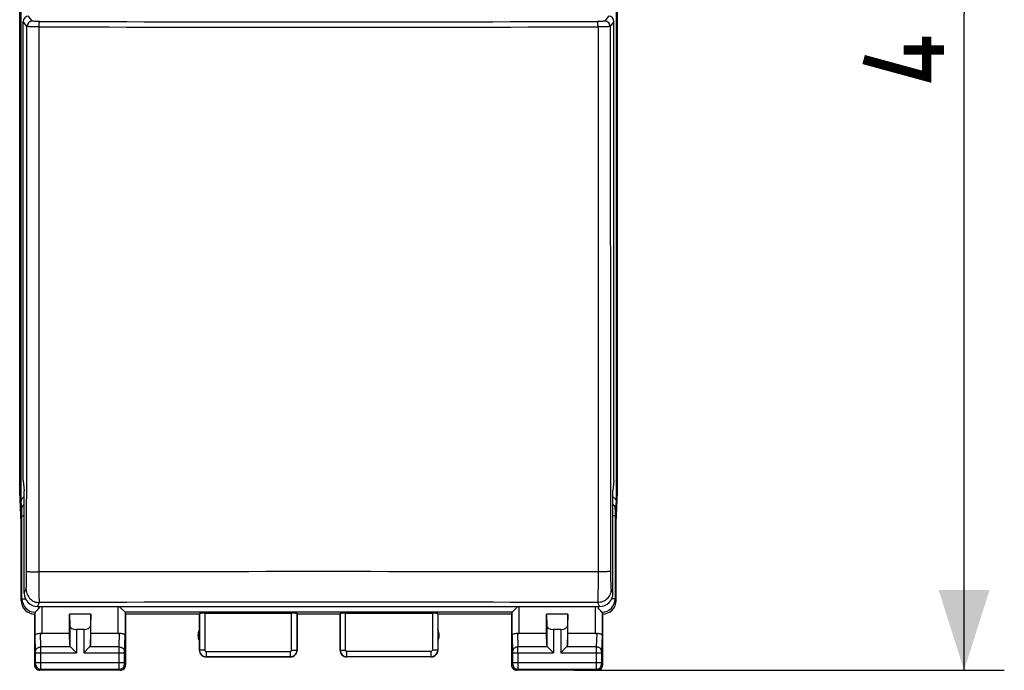
# Model space of a CAD drawing. Units: millimetres. Extents: x -59 to 73, y -24 to 49.
# Drawn here: x -11 to 26, y -24 to 0 of the extents above; entities that cross this region are included whole.
import ezdxf

# ---------------------------------------------------------------- set-up
doc = ezdxf.new("R2010")
doc.units = ezdxf.units.MM
doc.header["$LTSCALE"] = 16.335
doc.layers.get('0').update_dxf_attribs({"linetype": 'CONTINUOUS'})
for name, color, linetype in [('ASSI', 7, 'CONTINUOUS'), ('DRAFT', 7, 'CONTINUOUS'), ('RACCORDO', 7, 'CONTINUOUS')]:
    doc.layers.add(name, color=color, linetype=linetype)
doc.styles.get("Standard").update_dxf_attribs({"font": 'txt', "width": 0.8})
doc.dimstyles.new('DIMSTYLE_1', dxfattribs={"dimtxt": 3, "dimasz": 3, "dimexe": 1.5, "dimexo": 0.5, "dimgap": 0.75, "dimtad": 1, "dimtxsty": 'STANDARD', "dimblk": '_FILLED', "dimblk1": '_FILLED', "dimblk2": '_FILLED', "dimcen": 0.09, "dimazin": 2, "dimtfac": 1, "dimtofl": 0, "dimtmove": 0, "dimatfit": 3, "dimldrblk": '_FILLED', "dimfxl": 1, "dimtolj": 1, "dimarcsym": 0})

# ---------------------------------------------------------------- blocks, each defined once
blk = doc.blocks.new('_FILLED')
at = {"color": 0, "linetype": 'BYBLOCK'}
blk.add_solid([(0, 0), (-1, 0.317), (-1, -0.317)], dxfattribs=at)
blk = doc.blocks.new('*D3')
at = {"color": 7, "linetype": 'CONTINUOUS'}
for p, q in [((-6.9, 24.5), (25.586, 24.5)), ((24.086, 24.5), (24.086, 0)), ((24.086, -24.5), (24.086, 0)), ((9.519, -24.5), (25.586, -24.5))]:
    blk.add_line(p, q, dxfattribs=at)
at = {"color": 7, "linetype": 'CONTINUOUS', "xscale": 3, "yscale": 3, "zscale": 3}
for p, rotation in [((24.086, 24.5), 90), ((24.086, -24.5), 270)]:
    blk.add_blockref('_FILLED', p, dxfattribs=dict(at, rotation=rotation))

msp = doc.modelspace()

# ---------------------------------------------------------------- linework, layer by layer
at = {"color": 250, "linetype": 'CONTINUOUS'}
for p, q in [((-10.985, -21.619), (-10.913, -21.475)), ((10.913, -21.475), (10.985, -21.619)), ((-10.485, -22.119), (-10.413, -21.974)), ((10.413, -21.974), (10.485, -22.119))]:
    msp.add_line(p, q, dxfattribs=at)
at = {"color": 7, "linetype": 'CONTINUOUS'}
msp.add_line((-10.485, -22.119), (10.485, -22.119), dxfattribs=at)
at = {"color": 7, "linetype": 'CONTINUOUS', "const_width": 0.35}
for points in [[(22.693, -0.857), (22.693, -2.357), (20.336, -1.714)], [(23.336, -1.357), (21.836, -1.357)]]:
    msp.add_lwpolyline(points, dxfattribs=at)
at = {"color": 7, "linetype": 'CONTINUOUS'}
for centre, major_axis, start_param, end_param in [((-10.485, -21.619), (0.224, 0.448), 2.034855, 3.604281), ((10.485, -21.619), (-0.224, 0.448), -3.604281, -2.034855)]:
    msp.add_ellipse(centre, major_axis=major_axis, ratio=0.998288, start_param=start_param, end_param=end_param, dxfattribs=at)
at = {"layer": 'ASSI', "color": 7, "linetype": 'CONTINUOUS'}
for p, q in [((-11.152, -17.845), (-11.152, 17.845)), ((11.152, -17.845), (11.152, 17.845)), ((-11.1, -19), (-11.152, -17.845)), ((11.1, -19), (11.152, -17.845)), ((-11.1, -21.9), (-11.1, -19)), ((11.1, -21.9), (11.1, -19)), ((-10.578, -22.334), (-10.6, -22.4)), ((-10.6, -22.4), (-10.6, -24.3)), ((-8.5, -22.4), (-9.3, -22.4)), ((-9.3, -22.4), (-9.287, -22.836)), ((-9.3, -23.123), (-9.3, -22.4)), ((-8.5, -22.4), (-8.513, -22.836)), ((-8.5, -23.123), (-8.5, -22.4)), ((-7.222, -22.334), (-7.2, -22.4)), ((-4.45, -22.4), (-7.2, -22.4)), ((-7.2, -22.4), (-7.2, -24.3)), ((-4.45, -22.4), (-4.445, -22.384)), ((-4.45, -22.4), (-4.45, -23.75)), ((-4.245, -22.374), (-1.005, -22.374)), ((-0.805, -22.384), (-0.8, -22.4)), ((0.8, -22.4), (-0.8, -22.4)), ((-0.8, -22.4), (-0.8, -23.75)), ((0.805, -22.384), (0.8, -22.4)), ((0.8, -22.4), (0.8, -23.75)), ((1.005, -22.374), (4.245, -22.374)), ((7.2, -22.4), (4.45, -22.4)), ((4.45, -22.4), (4.45, -23.75)), ((7.222, -22.334), (7.2, -22.4)), ((7.2, -22.4), (7.2, -24.3)), ((9.3, -22.4), (8.5, -22.4)), ((8.5, -22.4), (8.513, -22.836)), ((8.5, -23.123), (8.5, -22.4)), ((9.3, -22.4), (9.287, -22.836)), ((9.3, -23.123), (9.3, -22.4)), ((10.6, -24.3), (10.6, -22.4)), ((-9.3, -23.123), (-10.328, -23.123)), ((-9.287, -23.558), (-9.3, -23.123)), ((-8.763, -22.977), (-9.037, -22.977)), ((-8.513, -23.558), (-8.5, -23.123)), ((-7.472, -23.123), (-8.5, -23.123)), ((8.5, -23.123), (7.472, -23.123)), ((8.513, -23.558), (8.5, -23.123)), ((9.037, -22.977), (8.763, -22.977)), ((9.287, -23.558), (9.3, -23.123)), ((10.328, -23.123), (9.3, -23.123)), ((-9.253, -23.628), (-9.037, -23.844)), ((-8.547, -23.628), (-8.763, -23.844)), ((8.547, -23.628), (8.763, -23.844)), ((9.253, -23.628), (9.037, -23.844)), ((-1.05, -24), (-4.2, -24)), ((4.2, -24), (1.05, -24)), ((-7.4, -24.5), (-10.4, -24.5)), ((10.4, -24.5), (7.4, -24.5))]:
    msp.add_line(p, q, dxfattribs=at)
at = {"layer": 'ASSI', "color": 250, "linetype": 'CONTINUOUS'}
for p, q in [((-10.578, -23.21), (-10.578, -22.334)), ((-7.222, -22.334), (-7.222, -23.21)), ((-4.445, -22.384), (-4.445, -23.745)), ((-4.245, -22.374), (-4.245, -23.745)), ((-1.005, -23.745), (-1.005, -22.374)), ((-0.805, -23.745), (-0.805, -22.384)), ((0.805, -23.745), (0.805, -22.384)), ((1.005, -23.745), (1.005, -22.374)), ((4.245, -22.374), (4.245, -23.745)), ((4.445, -22.384), (4.445, -23.745)), ((7.222, -23.21), (7.222, -22.334)), ((10.578, -22.334), (10.578, -23.21)), ((-10.36, -23.628), (-10.376, -23.12)), ((-9.287, -22.836), (-9.287, -23.558)), ((-9.037, -22.977), (-9.037, -23.844)), ((-8.763, -22.977), (-8.763, -23.844)), ((-8.513, -22.836), (-8.513, -23.558)), ((-7.44, -23.628), (-7.424, -23.12)), ((7.424, -23.12), (7.44, -23.628)), ((8.513, -22.836), (8.513, -23.558)), ((8.763, -22.977), (8.763, -23.844)), ((9.037, -22.977), (9.037, -23.844)), ((9.287, -22.836), (9.287, -23.558)), ((10.376, -23.12), (10.36, -23.628)), ((-10.56, -23.801), (-10.578, -23.21)), ((-7.24, -23.801), (-7.222, -23.21)), ((7.222, -23.21), (7.24, -23.801)), ((10.578, -23.21), (10.56, -23.801)), ((-10.56, -23.844), (-9.037, -23.844)), ((-10.56, -24.211), (-10.56, -23.844)), ((-9.253, -23.628), (-10.36, -23.628)), ((-10.36, -24.211), (-10.36, -23.844)), ((-8.763, -23.844), (-7.24, -23.844)), ((-7.44, -23.628), (-8.547, -23.628)), ((-7.44, -24.211), (-7.44, -23.844)), ((-7.24, -24.211), (-7.24, -23.844)), ((-4.445, -23.745), (-4.45, -23.75)), ((-4.245, -23.745), (-4.445, -23.745)), ((-4.195, -23.795), (-1.055, -23.795)), ((-4.195, -23.795), (-4.195, -23.995)), ((-1.055, -23.795), (-1.055, -23.995)), ((-1.005, -23.745), (-0.805, -23.745)), ((-0.8, -23.75), (-0.805, -23.745)), ((0.805, -23.745), (0.8, -23.75)), ((0.805, -23.745), (1.005, -23.745)), ((4.195, -23.795), (1.055, -23.795)), ((1.055, -23.995), (1.055, -23.795)), ((4.195, -23.995), (4.195, -23.795)), ((4.445, -23.745), (4.245, -23.745)), ((4.45, -23.75), (4.445, -23.745)), ((7.24, -23.844), (8.763, -23.844)), ((7.24, -23.844), (7.24, -24.211)), ((8.547, -23.628), (7.44, -23.628)), ((7.44, -23.844), (7.44, -24.211)), ((9.037, -23.844), (10.56, -23.844)), ((10.36, -23.628), (9.253, -23.628)), ((10.36, -23.844), (10.36, -24.211)), ((10.56, -23.844), (10.56, -24.211)), ((-10.56, -24.211), (-7.24, -24.211)), ((-4.195, -23.995), (-4.2, -24)), ((-4.195, -23.995), (-1.055, -23.995)), ((-1.05, -24), (-1.055, -23.995)), ((1.055, -23.995), (1.05, -24)), ((4.195, -23.995), (1.055, -23.995)), ((4.2, -24), (4.195, -23.995)), ((7.24, -24.211), (10.56, -24.211)), ((-10.6, -24.3), (-10.561, -24.261)), ((-10.4, -24.5), (-10.361, -24.461)), ((-10.361, -24.461), (-7.439, -24.461)), ((-7.4, -24.5), (-7.439, -24.461)), ((-7.2, -24.3), (-7.239, -24.261)), ((7.239, -24.261), (7.2, -24.3)), ((7.439, -24.461), (7.4, -24.5)), ((7.439, -24.461), (10.361, -24.461)), ((10.361, -24.461), (10.4, -24.5)), ((10.561, -24.261), (10.6, -24.3))]:
    msp.add_line(p, q, dxfattribs=at)
for centre, radius, start, end in [((0, -7678.315), 7657.495, 89.9219677, 90.0780323), ((0, -2955.802), 2933.846, 89.796645, 90.203355), ((-4.195, -23.745), 0.25, 180.0165, 269.9835), ((-4.195, -23.745), 0.05, 179.9971, 270.0029), ((-1.055, -23.745), 0.25, 270.0165, 359.9835), ((-1.055, -23.745), 0.05, 269.9971, 0.0029), ((1.055, -23.745), 0.25, 180.0165, 269.9835), ((1.055, -23.745), 0.05, 179.9972, 270.0028), ((4.195, -23.745), 0.25, 270.0165, 359.9835), ((4.195, -23.745), 0.05, 269.9971, 0.0029), ((-27.443, -23.806), 34.883, 359.9377, 0.2933), ((45.234, -23.806), 34.874, 179.7067, 180.0624), ((-10.361, -24.261), 0.2, 180.021, 269.979), ((-7.439, -24.261), 0.2, 270.021, 359.979), ((7.439, -24.261), 0.2, 180.021, 269.979), ((10.361, -24.261), 0.2, 270.0209, 359.9791)]:
    msp.add_arc(centre, radius, start, end, dxfattribs=at)
at = {"layer": 'ASSI', "color": 7, "linetype": 'CONTINUOUS'}
for centre, radius, start, end in [((-10.6, -21.9), 0.5, 179.9807, 270.0183), ((10.6, -21.9), 0.5, 269.9818, 0.0105), ((-4, -23.2), 0.5, 154.1581, 205.8419), ((4, -23.2), 0.5, 334.1581, 25.8419), ((-4.2, -23.75), 0.25, 179.9965, 270.0035), ((-1.05, -23.75), 0.25, 269.9965, 0.0035), ((1.05, -23.75), 0.25, 179.9965, 270.0035), ((4.2, -23.75), 0.25, 269.9965, 0.0035), ((-10.4, -24.3), 0.2, 179.9965, 270.0035), ((-7.4, -24.3), 0.2, 269.9965, 0.0035), ((7.4, -24.3), 0.2, 179.9965, 270.0035), ((10.4, -24.3), 0.2, 269.9965, 0.0035)]:
    msp.add_arc(centre, radius, start, end, dxfattribs=at)
for centre, major_axis, ratio, start_param, end_param in [((-4.245, -22.384), (0.2, 0), 0.052408, 1.570796, 3.124139), ((-1.005, -22.384), (0.2, 0), 0.052408, 0.017453, 1.570796), ((1.005, -22.384), (0.2, 0), 0.052408, 1.570796, 3.124139), ((4.245, -22.384), (0.2, 0), 0.052408, 0.017453, 1.570796), ((10.6, -21.9), (-0.989, 3.043), 0.048913, -4.585241, -4.563343), ((-10.328, -22.978), (0.25, 0), 0.57735, -1.761831, -1.570796), ((-9.037, -22.833), (0.25, 0), 0.57735, -3.124139, -1.570796), ((-8.763, -22.833), (0.25, 0), 0.57735, -1.570796, -0.017453), ((-7.472, -22.978), (0.25, 0), 0.57735, -1.570796, -1.379762), ((7.472, -22.978), (0.25, 0), 0.57735, -1.761831, -1.570796), ((8.763, -22.833), (0.25, 0), 0.57735, -3.124139, -1.570796), ((9.037, -22.833), (0.25, 0), 0.57735, -1.570796, -0.017453), ((10.328, -22.978), (0.25, 0), 0.57735, -1.570796, -1.379762), ((-9.037, -23.556), (0.25, 0), 0.57735, -3.124139, -2.617994), ((-8.763, -23.556), (0.25, 0), 0.57735, -0.523599, -0.017453), ((8.763, -23.556), (0.25, 0), 0.57735, -3.124139, -2.617994), ((9.037, -23.556), (0.25, 0), 0.57735, -0.523599, -0.017453)]:
    msp.add_ellipse(centre, major_axis=major_axis, ratio=ratio, start_param=start_param, end_param=end_param, dxfattribs=at)
at = {"layer": 'ASSI', "color": 250, "linetype": 'CONTINUOUS'}
for points, knots in [([(-10.913, -21.475), (-10.912, -21.473), (-10.911, -21.467), (-10.909, -21.455), (-10.907, -21.437), (-10.906, -21.413), (-10.904, -21.384), (-10.902, -21.336), (-10.9, -21.263), (-10.898, -21.165), (-10.897, -21.053), (-10.896, -20.932), (-10.895, -20.849), (-10.895, -20.806)], [0, 0, 0, 0, 0.009796, 0.028178, 0.055115, 0.090404, 0.133766, 0.184852, 0.308445, 0.457098, 0.625794, 0.808869, 1, 1, 1, 1]), ([(-10.895, -20.806), (-10.895, -20.807), (-10.89, -20.808), (-10.883, -20.81), (-10.871, -20.812), (-10.856, -20.814), (-10.836, -20.816), (-10.802, -20.818), (-10.752, -20.821), (-10.683, -20.823), (-10.604, -20.825), (-10.519, -20.827), (-10.459, -20.827), (-10.429, -20.827)], [0, 0, 0, 0, 0.008305, 0.025028, 0.05044, 0.084471, 0.126845, 0.177205, 0.300255, 0.449397, 0.619661, 0.805478, 1, 1, 1, 1]), ([(-10.413, -21.974), (-10.414, -21.971), (-10.415, -21.96), (-10.416, -21.939), (-10.417, -21.908), (-10.419, -21.868), (-10.42, -21.818), (-10.422, -21.735), (-10.424, -21.611), (-10.426, -21.442), (-10.427, -21.251), (-10.428, -21.043), (-10.429, -20.9), (-10.429, -20.827)], [0, 0, 0, 0, 0.009562, 0.027863, 0.054788, 0.090106, 0.133529, 0.184695, 0.308456, 0.457229, 0.625961, 0.808985, 1, 1, 1, 1]), ([(10.429, -20.827), (10.429, -20.9), (10.428, -21.043), (10.427, -21.251), (10.426, -21.442), (10.424, -21.611), (10.422, -21.735), (10.42, -21.818), (10.419, -21.868), (10.417, -21.908), (10.416, -21.939), (10.415, -21.96), (10.414, -21.971), (10.413, -21.974)], [0, 0, 0, 0, 0.191015, 0.374039, 0.542771, 0.691544, 0.815305, 0.866471, 0.909894, 0.945212, 0.972137, 0.990438, 1, 1, 1, 1]), ([(10.895, -20.806), (10.895, -20.807), (10.89, -20.808), (10.883, -20.81), (10.871, -20.812), (10.856, -20.814), (10.836, -20.816), (10.802, -20.818), (10.752, -20.821), (10.683, -20.823), (10.604, -20.825), (10.519, -20.827), (10.459, -20.827), (10.429, -20.827)], [0, 0, 0, 0, 0.008307, 0.02503, 0.050444, 0.084476, 0.126851, 0.177211, 0.300262, 0.449404, 0.619666, 0.805481, 1, 1, 1, 1]), ([(10.895, -20.806), (10.895, -20.849), (10.896, -20.932), (10.897, -21.053), (10.898, -21.165), (10.9, -21.263), (10.902, -21.336), (10.904, -21.384), (10.906, -21.413), (10.907, -21.437), (10.909, -21.455), (10.911, -21.467), (10.912, -21.473), (10.913, -21.475)], [0, 0, 0, 0, 0.191131, 0.374206, 0.542902, 0.691555, 0.815148, 0.866234, 0.909596, 0.944885, 0.971822, 0.990204, 1, 1, 1, 1]), ([(-10.913, -21.475), (-10.913, -21.54), (-10.886, -21.671), (-10.775, -21.837), (-10.609, -21.948), (-10.478, -21.974), (-10.413, -21.974)], [0, 0, 0, 0, 0.249866, 0.499832, 0.749896, 1, 1, 1, 1]), ([(10.913, -21.475), (10.913, -21.54), (10.886, -21.671), (10.775, -21.837), (10.609, -21.948), (10.478, -21.974), (10.413, -21.974)], [0, 0, 0, 0, 0.249866, 0.499832, 0.749896, 1, 1, 1, 1]), ([(-10.56, -23.801), (-10.56, -23.778), (-10.549, -23.732), (-10.503, -23.675), (-10.437, -23.637), (-10.386, -23.628), (-10.36, -23.628)], [0, 0, 0, 0, 0.233068, 0.476829, 0.734099, 1, 1, 1, 1]), ([(-10.56, -23.844), (-10.56, -23.84), (-10.56, -23.826), (-10.56, -23.811), (-10.56, -23.801)], [0, 0, 0, 0, 0.298684, 1, 1, 1, 1]), ([(-10.36, -23.844), (-10.36, -23.823), (-10.36, -23.751), (-10.36, -23.678), (-10.36, -23.628)], [0, 0, 0, 0, 0.298661, 1, 1, 1, 1]), ([(-7.44, -23.844), (-7.44, -23.823), (-7.44, -23.751), (-7.44, -23.678), (-7.44, -23.628)], [0, 0, 0, 0, 0.298785, 1, 1, 1, 1]), ([(-7.44, -23.628), (-7.414, -23.628), (-7.363, -23.637), (-7.297, -23.675), (-7.251, -23.732), (-7.24, -23.778), (-7.24, -23.801)], [0, 0, 0, 0, 0.265901, 0.523171, 0.766932, 1, 1, 1, 1]), ([(-7.24, -23.844), (-7.24, -23.84), (-7.24, -23.826), (-7.24, -23.811), (-7.24, -23.801)], [0, 0, 0, 0, 0.298779, 1, 1, 1, 1]), ([(7.44, -23.628), (7.414, -23.628), (7.363, -23.637), (7.297, -23.675), (7.251, -23.732), (7.24, -23.778), (7.24, -23.801)], [0, 0, 0, 0, 0.265901, 0.523171, 0.766932, 1, 1, 1, 1]), ([(7.24, -23.801), (7.24, -23.804), (7.24, -23.818), (7.24, -23.833), (7.24, -23.844)], [0, 0, 0, 0, 0.183481, 1, 1, 1, 1]), ([(10.56, -23.801), (10.56, -23.778), (10.549, -23.732), (10.503, -23.675), (10.437, -23.637), (10.386, -23.628), (10.36, -23.628)], [0, 0, 0, 0, 0.233068, 0.476829, 0.734099, 1, 1, 1, 1]), ([(10.56, -23.801), (10.56, -23.804), (10.56, -23.818), (10.56, -23.833), (10.56, -23.844)], [0, 0, 0, 0, 0.183452, 1, 1, 1, 1]), ([(-10.561, -24.261), (-10.56, -24.26), (-10.561, -24.259), (-10.56, -24.256), (-10.56, -24.251), (-10.56, -24.245), (-10.56, -24.238), (-10.56, -24.226), (-10.56, -24.217), (-10.56, -24.211)], [0, 0, 0, 0, 0.022395, 0.081349, 0.174787, 0.299222, 0.449986, 0.621424, 1, 1, 1, 1]), ([(-10.361, -24.461), (-10.36, -24.459), (-10.361, -24.452), (-10.36, -24.438), (-10.36, -24.414), (-10.36, -24.384), (-10.36, -24.347), (-10.36, -24.288), (-10.36, -24.242), (-10.36, -24.211)], [0, 0, 0, 0, 0.022162, 0.081063, 0.174504, 0.298973, 0.449789, 0.621288, 1, 1, 1, 1]), ([(-7.439, -24.461), (-7.44, -24.459), (-7.439, -24.452), (-7.44, -24.438), (-7.44, -24.414), (-7.44, -24.384), (-7.44, -24.347), (-7.44, -24.288), (-7.44, -24.242), (-7.44, -24.211)], [0, 0, 0, 0, 0.022158, 0.08105, 0.174482, 0.298948, 0.449765, 0.62127, 1, 1, 1, 1]), ([(-7.239, -24.261), (-7.24, -24.26), (-7.239, -24.259), (-7.24, -24.256), (-7.24, -24.251), (-7.24, -24.245), (-7.24, -24.238), (-7.24, -24.226), (-7.24, -24.217), (-7.24, -24.211)], [0, 0, 0, 0, 0.022391, 0.081335, 0.174764, 0.299196, 0.449962, 0.621405, 1, 1, 1, 1]), ([(7.24, -24.211), (7.24, -24.217), (7.24, -24.226), (7.24, -24.238), (7.24, -24.245), (7.24, -24.251), (7.24, -24.256), (7.239, -24.259), (7.24, -24.26), (7.239, -24.261)], [0, 0, 0, 0, 0.378492, 0.549932, 0.700711, 0.825164, 0.918621, 0.977593, 1, 1, 1, 1]), ([(7.44, -24.211), (7.44, -24.242), (7.44, -24.288), (7.44, -24.346), (7.44, -24.384), (7.44, -24.414), (7.44, -24.438), (7.439, -24.452), (7.44, -24.459), (7.439, -24.461)], [0, 0, 0, 0, 0.378628, 0.550129, 0.700961, 0.825447, 0.918907, 0.977827, 1, 1, 1, 1]), ([(10.36, -24.211), (10.36, -24.242), (10.36, -24.288), (10.36, -24.346), (10.36, -24.384), (10.36, -24.414), (10.36, -24.438), (10.361, -24.452), (10.36, -24.459), (10.361, -24.461)], [0, 0, 0, 0, 0.378624, 0.550127, 0.70096, 0.825447, 0.918907, 0.977828, 1, 1, 1, 1]), ([(10.56, -24.211), (10.56, -24.217), (10.56, -24.226), (10.56, -24.238), (10.56, -24.245), (10.56, -24.251), (10.56, -24.256), (10.561, -24.259), (10.56, -24.26), (10.561, -24.261)], [0, 0, 0, 0, 0.378488, 0.549929, 0.700711, 0.825165, 0.918621, 0.977594, 1, 1, 1, 1])]:
    msp.add_open_spline(points, degree=3, knots=knots, dxfattribs=at)
at = {"layer": 'ASSI', "color": 7, "linetype": 'CONTINUOUS'}
for points, knots in [([(-10.578, -23.21), (-10.578, -23.197), (-10.568, -23.176), (-10.546, -23.156), (-10.512, -23.135), (-10.454, -23.118), (-10.403, -23.117), (-10.376, -23.12)], [0, 0, 0, 0, 0.161726, 0.260469, 0.375408, 0.657388, 1, 1, 1, 1]), ([(-7.424, -23.12), (-7.397, -23.117), (-7.346, -23.118), (-7.288, -23.135), (-7.254, -23.156), (-7.232, -23.176), (-7.222, -23.197), (-7.222, -23.21)], [0, 0, 0, 0, 0.34277, 0.624772, 0.739593, 0.838387, 1, 1, 1, 1]), ([(7.222, -23.21), (7.222, -23.197), (7.232, -23.176), (7.254, -23.156), (7.288, -23.135), (7.346, -23.118), (7.397, -23.117), (7.424, -23.12)], [0, 0, 0, 0, 0.161613, 0.260407, 0.375228, 0.65723, 1, 1, 1, 1]), ([(10.376, -23.12), (10.403, -23.117), (10.454, -23.118), (10.512, -23.135), (10.546, -23.156), (10.568, -23.176), (10.578, -23.197), (10.578, -23.21)], [0, 0, 0, 0, 0.342612, 0.624592, 0.739531, 0.838274, 1, 1, 1, 1])]:
    msp.add_open_spline(points, degree=3, knots=knots, dxfattribs=at)
at = {"layer": 'DRAFT', "color": 7, "linetype": 'CONTINUOUS'}
for p, q in [((-11.021, -17.425), (-10.985, -17.8)), ((11.021, -17.425), (10.985, -17.8)), ((-10.985, -21.619), (-10.985, -17.8)), ((10.985, -21.619), (10.985, -17.8))]:
    msp.add_line(p, q, dxfattribs=at)
at = {"layer": 'RACCORDO', "color": 250, "linetype": 'CONTINUOUS'}
for p, q in [((-11.101, -18.192), (-11.101, 18.192)), ((11.101, 18.192), (11.101, -18.192)), ((-10.883, -0.484), (-11.021, -0.3)), ((-10.684, -0.284), (-10.822, -0.1)), ((10.822, -0.1), (10.684, -0.284)), ((11.021, -0.3), (10.883, -0.484)), ((-10.429, -20.827), (-10.426, -0.494)), ((10.426, -0.494), (10.429, -20.827)), ((-11.072, -18.491), (-11.101, -18.192)), ((11.101, -18.192), (11.072, -18.491)), ((-11.067, -18.732), (-10.985, -18.732)), ((-11.067, -21.834), (-11.067, -18.732)), ((11.067, -18.732), (10.985, -18.732)), ((11.067, -18.732), (11.067, -21.834)), ((-11.1, -21.9), (-11.067, -21.834)), ((-11.067, -21.834), (-10.936, -21.834)), ((11.067, -21.834), (10.936, -21.834)), ((11.067, -21.834), (11.1, -21.9)), ((-10.328, -22.119), (-10.328, -23.123)), ((-7.472, -23.123), (-7.472, -22.119)), ((7.222, -22.334), (-7.222, -22.334)), ((7.472, -22.119), (7.472, -23.123)), ((10.328, -23.123), (10.328, -22.119))]:
    msp.add_line(p, q, dxfattribs=at)
at = {"layer": 'RACCORDO', "color": 7, "linetype": 'CONTINUOUS'}
for p, q in [((-11.021, -17.425), (-11.021, -0.3)), ((11.021, -17.425), (11.021, -0.3)), ((-10.578, -22.334), (-10.578, -22.334)), ((-7.222, -22.334), (-7.436, -22.12)), ((7.436, -22.12), (7.222, -22.334)), ((10.578, -22.334), (10.578, -22.334))]:
    msp.add_line(p, q, dxfattribs=at)
at = {"layer": 'RACCORDO', "color": 250, "linetype": 'CONTINUOUS'}
for centre, radius, start, end in [((-10.683, -0.484), 0.2, 90.0538, 179.9298), ((0, 3482.888), 3483.198, 269.828776, 270.171224), ((10.683, -0.484), 0.2, 0.0701, 89.9462), ((0, 3481.526), 3482.036, 269.828438, 270.171562), ((-10.567, -21.834), 0.5, 180.0393, 268.7741), ((10.567, -21.834), 0.5, 271.2259, 359.9866)]:
    msp.add_arc(centre, radius, start, end, dxfattribs=at)
at = {"layer": 'RACCORDO', "color": 7, "linetype": 'CONTINUOUS'}
for centre, radius, start, end in [((-11.1, -21.714), 0.803, 326.2758, 329.6971), ((11.105, -21.711), 0.809, 210.2951, 214.0561)]:
    msp.add_arc(centre, radius, start, end, dxfattribs=at)
for centre, major_axis, ratio, start_param, end_param in [((-10.821, -0.3), (-0.12, 0.16), 0.999049, -0.642959, 0.926924), ((10.821, -0.3), (0.12, 0.16), 0.999049, -0.926924, 0.642959), ((-7.472, -22.334), (0.25, 0), 0.052408, 0.017453, 0.05236), ((7.472, -22.334), (0.25, 0), 0.052408, 3.089233, 3.124139)]:
    msp.add_ellipse(centre, major_axis=major_axis, ratio=ratio, start_param=start_param, end_param=end_param, dxfattribs=at)
at = {"layer": 'RACCORDO', "color": 250, "linetype": 'CONTINUOUS'}
for points, knots in [([(-10.409, -0.294), (-10.427, -0.294), (-10.462, -0.294), (-10.513, -0.293), (-10.559, -0.292), (-10.6, -0.291), (-10.629, -0.29), (-10.649, -0.289), (-10.66, -0.288), (-10.669, -0.287), (-10.676, -0.286), (-10.681, -0.285), (-10.683, -0.285), (-10.684, -0.284)], [0, 0, 0, 0, 0.19563, 0.381996, 0.552393, 0.70138, 0.824118, 0.874298, 0.916489, 0.950337, 0.975563, 0.992067, 1, 1, 1, 1]), ([(-10.426, -0.494), (-10.426, -0.469), (-10.426, -0.433), (-10.423, -0.387), (-10.421, -0.357), (-10.419, -0.332), (-10.416, -0.314), (-10.414, -0.302), (-10.411, -0.296), (-10.41, -0.294), (-10.409, -0.294)], [0, 0, 0, 0, 0.371247, 0.540014, 0.689012, 0.812987, 0.907729, 0.96996, 0.98871, 1, 1, 1, 1]), ([(10.684, -0.284), (10.683, -0.285), (10.681, -0.285), (10.676, -0.286), (10.669, -0.287), (10.66, -0.288), (10.649, -0.289), (10.629, -0.29), (10.6, -0.291), (10.559, -0.292), (10.513, -0.293), (10.462, -0.294), (10.427, -0.294), (10.409, -0.294)], [0, 0, 0, 0, 0.007933, 0.024437, 0.049663, 0.083511, 0.125702, 0.175882, 0.29862, 0.447607, 0.618004, 0.80437, 1, 1, 1, 1]), ([(10.426, -0.494), (10.426, -0.469), (10.426, -0.433), (10.423, -0.387), (10.421, -0.357), (10.419, -0.332), (10.416, -0.314), (10.414, -0.302), (10.411, -0.296), (10.41, -0.294), (10.409, -0.294)], [0, 0, 0, 0, 0.371266, 0.540039, 0.689039, 0.813011, 0.907747, 0.969969, 0.988714, 1, 1, 1, 1]), ([(-10.895, -20.806), (-10.893, -19.113), (-10.887, -12.339), (-10.884, -5.565), (-10.883, -0.484)], [0, 0, 0, 0, 0.249898, 1, 1, 1, 1]), ([(-10.426, -0.494), (-10.456, -0.494), (-10.515, -0.494), (-10.599, -0.493), (-10.676, -0.492), (-10.744, -0.491), (-10.793, -0.49), (-10.825, -0.489), (-10.845, -0.488), (-10.86, -0.487), (-10.872, -0.486), (-10.879, -0.485), (-10.883, -0.485), (-10.883, -0.484)], [0, 0, 0, 0, 0.19584, 0.382412, 0.552991, 0.702128, 0.824954, 0.875145, 0.917318, 0.951113, 0.976233, 0.992538, 1, 1, 1, 1]), ([(10.883, -0.484), (10.883, -0.485), (10.879, -0.485), (10.872, -0.486), (10.86, -0.487), (10.845, -0.488), (10.825, -0.489), (10.793, -0.49), (10.744, -0.491), (10.676, -0.492), (10.599, -0.493), (10.515, -0.494), (10.456, -0.494), (10.426, -0.494)], [0, 0, 0, 0, 0.007462, 0.023767, 0.048887, 0.082682, 0.124855, 0.175046, 0.297872, 0.447009, 0.617588, 0.80416, 1, 1, 1, 1]), ([(10.883, -0.484), (10.884, -2.178), (10.885, -8.952), (10.89, -15.726), (10.895, -20.806)], [0, 0, 0, 0, 0.250071, 1, 1, 1, 1]), ([(-11.072, -18.491), (-11.072, -18.456), (-11.056, -18.387), (-11.012, -18.331), (-10.985, -18.309)], [0, 0, 0, 0, 0.496884, 1, 1, 1, 1]), ([(11.072, -18.491), (11.072, -18.456), (11.056, -18.387), (11.012, -18.331), (10.985, -18.309)], [0, 0, 0, 0, 0.496884, 1, 1, 1, 1]), ([(-11.067, -18.732), (-11.067, -18.705), (-11.067, -18.654), (-11.068, -18.585), (-11.07, -18.531), (-11.071, -18.502), (-11.072, -18.491)], [0, 0, 0, 0, 0.332722, 0.630068, 0.860625, 1, 1, 1, 1]), ([(11.072, -18.491), (11.071, -18.502), (11.07, -18.531), (11.068, -18.585), (11.067, -18.654), (11.067, -18.705), (11.067, -18.732)], [0, 0, 0, 0, 0.139374, 0.369932, 0.667277, 1, 1, 1, 1])]:
    msp.add_open_spline(points, degree=3, knots=knots, dxfattribs=at)
at = {"layer": 'RACCORDO', "color": 7, "linetype": 'CONTINUOUS'}
for points, knots in [([(-10.985, -18.032), (-11.018, -18.049), (-11.063, -18.084), (-11.095, -18.146), (-11.101, -18.177), (-11.101, -18.192)], [0, 0, 0, 0, 0.546901, 0.780648, 1, 1, 1, 1]), ([(10.985, -18.032), (11.018, -18.049), (11.063, -18.084), (11.095, -18.146), (11.101, -18.177), (11.101, -18.192)], [0, 0, 0, 0, 0.546833, 0.780599, 1, 1, 1, 1]), ([(-10.431, -22.16), (-10.446, -22.182), (-10.491, -22.243), (-10.542, -22.299), (-10.578, -22.334)], [0, 0, 0, 0, 0.345701, 1, 1, 1, 1]), ([(10.578, -22.334), (10.572, -22.328), (10.52, -22.276), (10.471, -22.219), (10.434, -22.164)], [0, 0, 0, 0, 0.107872, 1, 1, 1, 1])]:
    msp.add_open_spline(points, degree=3, knots=knots, dxfattribs=at)

# ---------------------------------------------------------------- dimensions: what is measured, and where the dimension line sits
at = {"color": 7, "linetype": 'CONTINUOUS'}
dim = msp.add_linear_dim(base=(24.086, -24.5), p1=(-7.4, 24.5), p2=(9.019, -24.5), angle=270, dimstyle='DIMSTYLE_1', dxfattribs=at)
dim.commit()
dim.dimension.update_dxf_attribs({"geometry": '*D3', "text_midpoint": (24.086, -2.357), "dimtype": 160})

doc.saveas('drawing.dxf')
